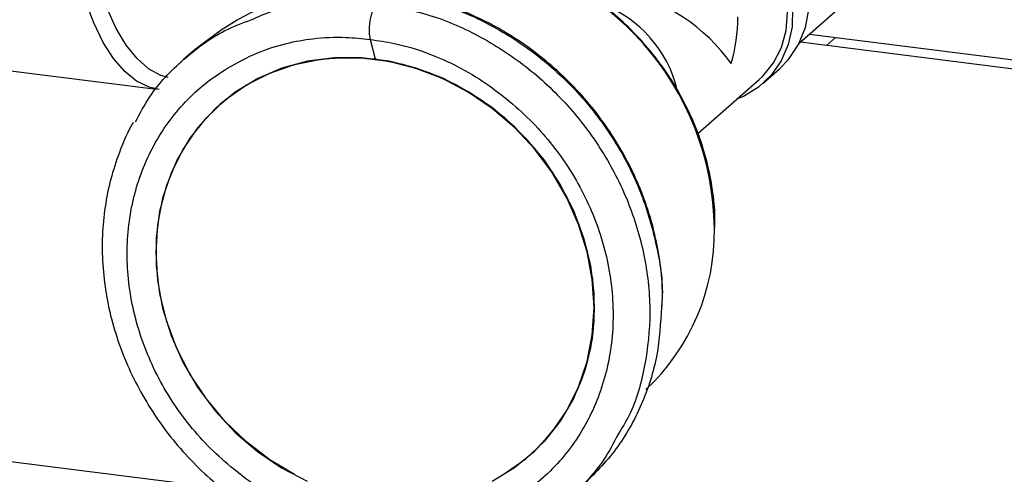
# Model space of a CAD drawing. Units: millimetres. Extents: x 4 to 416, y 4 to 293.
# Drawn here: x 304 to 316, y 115 to 121 of the extents above; entities that cross this region are included whole.
import ezdxf

# ---------------------------------------------------------------- set-up
doc = ezdxf.new("R2010")
doc.units = ezdxf.units.MM

msp = doc.modelspace()

# ---------------------------------------------------------------- linework, layer by layer
at = {"color": 7, "linetype": 'Continuous', "lineweight": 25}
for p, q in [((314.4, 121.206), (313.555, 120.461)), ((300.976, 120.484), (305.646, 119.896)), ((308.275, 120.51), (308.337, 120.27)), ((313.685, 120.576), (318.155, 120.013)), ((313.891, 120.436), (314.005, 120.536)), ((306.128, 120.395), (305.979, 120.263)), ((318.041, 119.913), (313.572, 120.476)), ((313.108, 119.967), (313.312, 120.147)), ((312.31, 119.352), (313.064, 120.018)), ((306.43, 119.714), (306.425, 119.71)), ((295.123, 116.408), (306.45, 114.981)), ((310.24, 115.384), (310.245, 115.388))]:
    msp.add_line(p, q, dxfattribs=at)
at = {"color": 7, "linetype": 'Continuous', "lineweight": 25, "flags": 128}
for points in [[(313.312, 120.147), (313.426, 120.265), (313.549, 120.448), (313.632, 120.656), (313.675, 120.88), (313.675, 121.114), (313.632, 121.349), (313.549, 121.578), (313.426, 121.792), (313.27, 121.984), (313.085, 122.148), (312.877, 122.279), (312.869, 122.283)], [(312.802, 122.024), (312.931, 121.93), (313.106, 121.761), (313.252, 121.567), (313.365, 121.353), (313.44, 121.127), (313.474, 120.896), (313.468, 120.667), (313.42, 120.449), (313.333, 120.247), (313.21, 120.07), (313.054, 119.922), (312.871, 119.809), (312.786, 119.773)], [(313.064, 120.018), (313.108, 120.059), (313.241, 120.222), (313.338, 120.412), (313.396, 120.62), (313.414, 120.842), (313.39, 121.067), (313.325, 121.29), (313.223, 121.502), (313.085, 121.695), (312.918, 121.864), (312.802, 121.952)], [(305.676, 119.892), (305.553, 119.921), (305.399, 119.996), (305.253, 120.114), (305.116, 120.274), (304.988, 120.475), (304.872, 120.715), (304.767, 120.991)], [(305.79, 120.04), (305.699, 120.068), (305.548, 120.15), (305.406, 120.275), (305.272, 120.441), (305.149, 120.647), (305.037, 120.892)], [(311.009, 116.869), (311.031, 117.207), (311.009, 117.551), (310.946, 117.894), (310.841, 118.232), (310.697, 118.559), (310.515, 118.87), (310.299, 119.161), (310.052, 119.426), (309.778, 119.661), (309.481, 119.863), (309.166, 120.028), (308.838, 120.154), (308.502, 120.239), (308.163, 120.282), (307.827, 120.282), (307.499, 120.238), (307.184, 120.152), (306.887, 120.025), (306.613, 119.859), (306.366, 119.656), (306.15, 119.42), (305.969, 119.155), (305.825, 118.864), (305.72, 118.553), (305.657, 118.225), (305.635, 117.887), (305.657, 117.544), (305.72, 117.2), (305.825, 116.862), (305.969, 116.535), (306.15, 116.224), (306.366, 115.934), (306.613, 115.669), (306.887, 115.434), (307.184, 115.232), (307.499, 115.066)], [(307.344, 115.148), (307.038, 115.332), (306.752, 115.551), (306.491, 115.802), (306.259, 116.08), (306.06, 116.381), (305.896, 116.701), (305.772, 117.034), (305.687, 117.375), (305.645, 117.72), (305.645, 118.061), (305.687, 118.394), (305.772, 118.715), (305.896, 119.016), (306.06, 119.295), (306.259, 119.546), (306.491, 119.766), (306.752, 119.951), (307.038, 120.097), (307.344, 120.204), (307.666, 120.269), (307.999, 120.291), (308.337, 120.27)], [(311.035, 117.211), (311.014, 117.555), (310.95, 117.898), (310.845, 118.236), (310.701, 118.563), (310.52, 118.874), (310.304, 119.165), (310.057, 119.429), (309.783, 119.665), (309.486, 119.867), (309.171, 120.032), (308.843, 120.158), (308.507, 120.243), (308.168, 120.286), (307.832, 120.286), (307.504, 120.242), (307.189, 120.156), (306.892, 120.029), (306.618, 119.863), (306.43, 119.714)], [(308.337, 120.27), (308.675, 120.206), (309.008, 120.1), (309.33, 119.954), (309.637, 119.77), (309.923, 119.551), (310.184, 119.3), (310.416, 119.022), (310.615, 118.721), (310.778, 118.401), (310.903, 118.068), (310.987, 117.727), (311.03, 117.383), (311.03, 117.041), (310.987, 116.708), (310.903, 116.388), (310.778, 116.086), (310.615, 115.807), (310.416, 115.556), (310.184, 115.336), (309.923, 115.152)], [(309.778, 115.069), (310.052, 115.236), (310.299, 115.438), (310.515, 115.674), (310.697, 115.94), (310.841, 116.23), (310.946, 116.542), (311.009, 116.869)]]:
    msp.add_lwpolyline(points, dxfattribs=at)
at = {"color": 7, "linetype": 'Continuous', "lineweight": 25}
for centre, radius, start, end in [((309.004, 118.14), 3.509, 0.7122, 81.8829), ((310.867, 118.889), 2.277, 35.5523, 76.847), ((310.602, 119.548), 1.492, 13.2382, 69.3296), ((310.698, 120.796), 2.104, 343.9073, 359.8), ((309.844, 118.143), 2.669, 313.1754, 0.865), ((308.626, 117.172), 2.409, 312.2115, 0.9242)]:
    msp.add_arc(centre, radius, start, end, dxfattribs=at)
for points, knots in [([(312.517, 118.198), (312.518, 118.238), (312.523, 118.392), (312.493, 118.66), (312.428, 118.999), (312.324, 119.333), (312.187, 119.658), (312.016, 119.969), (311.814, 120.263), (311.584, 120.537), (311.329, 120.786), (311.051, 121.009), (310.754, 121.202), (310.441, 121.363), (310.117, 121.488), (309.807, 121.575), (309.605, 121.606), (309.515, 121.619)], [0, 0, 0, 0, 0.024353, 0.093125, 0.162762, 0.233173, 0.304241, 0.375812, 0.447718, 0.519775, 0.591796, 0.663592, 0.734987, 0.805822, 0.87596, 0.945295, 1, 1, 1, 1]), ([(306.128, 120.395), (306.293, 120.522), (306.624, 120.778), (307.217, 121.012), (307.837, 121.131), (308.254, 121.103), (308.457, 121.089)], [0, 0, 0, 0, 0.248943, 0.50052, 0.756893, 1, 1, 1, 1]), ([(308.505, 121.087), (308.726, 121.047), (309.173, 120.964), (309.805, 120.682), (310.387, 120.296), (310.898, 119.809), (311.316, 119.242), (311.631, 118.615), (311.813, 117.954), (311.889, 117.478), (311.863, 117.234), (311.861, 117.213)], [0, 0, 0, 0, 0.120386, 0.243391, 0.368364, 0.494388, 0.620413, 0.745386, 0.868391, 0.988777, 1, 1, 1, 1]), ([(311.87, 117.228), (311.872, 117.311), (311.875, 117.514), (311.837, 117.837), (311.763, 118.195), (311.653, 118.547), (311.508, 118.89), (311.33, 119.22), (311.121, 119.533), (310.883, 119.826), (310.619, 120.095), (310.332, 120.339), (310.025, 120.553), (309.7, 120.736), (309.363, 120.886), (309.016, 121), (308.733, 121.064), (308.568, 121.087), (308.521, 121.093)], [0, 0, 0, 0, 0.0444874, 0.1091446, 0.1745629, 0.2406648, 0.3073473, 0.3744829, 0.4419309, 0.5095356, 0.5771401, 0.6445857, 0.7117189, 0.7784, 0.8445062, 0.9099359, 0.9746137, 1, 1, 1, 1]), ([(306.809, 120.752), (306.895, 120.79), (307.176, 120.916), (307.706, 120.997), (308.137, 120.969), (308.356, 120.955)], [0, 0, 0, 0, 0.178301, 0.5842943, 1, 1, 1, 1]), ([(308.356, 120.955), (308.347, 120.946), (308.327, 120.924), (308.307, 120.878), (308.288, 120.822), (308.274, 120.759), (308.264, 120.692), (308.261, 120.626), (308.263, 120.565), (308.271, 120.528), (308.275, 120.51)], [0, 0, 0, 0, 0.08248, 0.190158, 0.3188, 0.461404, 0.609554, 0.754247, 0.886876, 1, 1, 1, 1]), ([(308.356, 120.955), (308.577, 120.915), (309.023, 120.832), (309.655, 120.55), (310.238, 120.164), (310.748, 119.677), (311.167, 119.11), (311.479, 118.483), (311.672, 117.822), (311.74, 117.149), (311.671, 116.494), (311.532, 115.98), (311.373, 115.719), (311.325, 115.64)], [0, 0, 0, 0, 0.094768, 0.191598, 0.289977, 0.389184, 0.488391, 0.586771, 0.6836, 0.778369, 0.870854, 0.961178, 1, 1, 1, 1]), ([(305.386, 119.495), (305.441, 119.599), (305.592, 119.889), (305.968, 120.274), (306.396, 120.598), (306.7, 120.712), (306.809, 120.752)], [0, 0, 0, 0, 0.181669, 0.501542, 0.821416, 1, 1, 1, 1]), ([(306.517, 120.156), (306.639, 120.224), (306.87, 120.352), (307.229, 120.465), (307.593, 120.531), (307.941, 120.547), (308.175, 120.521), (308.275, 120.51)], [0, 0, 0, 0, 0.228274, 0.43273, 0.612983, 0.836085, 1, 1, 1, 1]), ([(308.275, 120.51), (308.374, 120.496), (308.613, 120.462), (308.959, 120.357), (309.323, 120.199), (309.682, 119.995), (309.911, 119.811), (310.033, 119.713)], [0, 0, 0, 0, 0.153448, 0.37005, 0.550659, 0.760662, 1, 1, 1, 1]), ([(306.517, 115.279), (306.424, 115.363), (306.239, 115.532), (305.996, 115.821), (305.783, 116.13), (305.604, 116.459), (305.463, 116.803), (305.36, 117.156), (305.298, 117.513), (305.277, 117.871), (305.298, 118.224), (305.359, 118.566), (305.462, 118.894), (305.603, 119.203), (305.782, 119.488), (305.995, 119.745), (306.239, 119.973), (306.424, 120.095), (306.517, 120.156)], [0, 0, 0, 0, 0.066296, 0.13266, 0.198888, 0.264783, 0.330162, 0.394869, 0.458779, 0.521809, 0.583917, 0.645121, 0.70548, 0.76511, 0.824171, 0.882857, 0.94139, 1, 1, 1, 1]), ([(310.033, 119.713), (310.125, 119.629), (310.311, 119.459), (310.554, 119.171), (310.767, 118.861), (310.945, 118.532), (311.087, 118.189), (311.189, 117.836), (311.251, 117.479), (311.272, 117.121), (311.252, 116.768), (311.19, 116.426), (311.088, 116.098), (310.946, 115.789), (310.768, 115.504), (310.554, 115.247), (310.31, 115.019), (310.125, 114.897), (310.033, 114.836)], [0, 0, 0, 0, 0.066295, 0.132659, 0.198887, 0.264782, 0.330162, 0.394869, 0.458779, 0.521808, 0.583918, 0.64512, 0.70548, 0.76511, 0.824171, 0.882857, 0.94139, 1, 1, 1, 1]), ([(305.361, 119.488), (305.356, 119.481), (305.292, 119.377), (305.199, 119.157), (305.086, 118.832), (305.013, 118.49), (304.975, 118.139), (304.975, 117.782), (305.012, 117.422), (305.086, 117.063), (305.196, 116.71), (305.341, 116.367), (305.519, 116.037), (305.728, 115.723), (305.966, 115.429), (306.23, 115.16), (306.518, 114.916), (306.826, 114.702), (307.152, 114.519), (307.49, 114.37), (307.839, 114.256), (308.118, 114.194), (308.28, 114.172), (308.323, 114.166)], [0, 0, 0, 0, 0.0036558, 0.0517028, 0.1002219, 0.1492938, 0.1989701, 0.2492745, 0.3002012, 0.3517142, 0.4037555, 0.4562462, 0.5090904, 0.5621784, 0.615394, 0.6686168, 0.7217271, 0.7746076, 0.8271535, 0.87927, 0.9308798, 0.9819248, 1, 1, 1, 1]), ([(311.861, 117.213), (311.849, 117.015), (311.826, 116.603), (311.631, 116.007), (311.325, 115.448), (311.029, 115.151), (310.882, 115.004)], [0, 0, 0, 0, 0.238785, 0.496622, 0.749636, 1, 1, 1, 1]), ([(311.325, 115.64), (311.271, 115.535), (311.119, 115.246), (310.743, 114.86), (310.315, 114.536), (310.011, 114.423), (309.902, 114.382)], [0, 0, 0, 0, 0.1816659, 0.5015421, 0.8214152, 1, 1, 1, 1]), ([(308.275, 114.482), (308.175, 114.495), (307.934, 114.527), (307.588, 114.632), (307.224, 114.791), (306.866, 114.995), (306.638, 115.18), (306.517, 115.279)], [0, 0, 0, 0, 0.154214, 0.370916, 0.551328, 0.761011, 1, 1, 1, 1])]:
    msp.add_open_spline(points, degree=3, knots=knots, dxfattribs=at)

doc.saveas('drawing.dxf')
